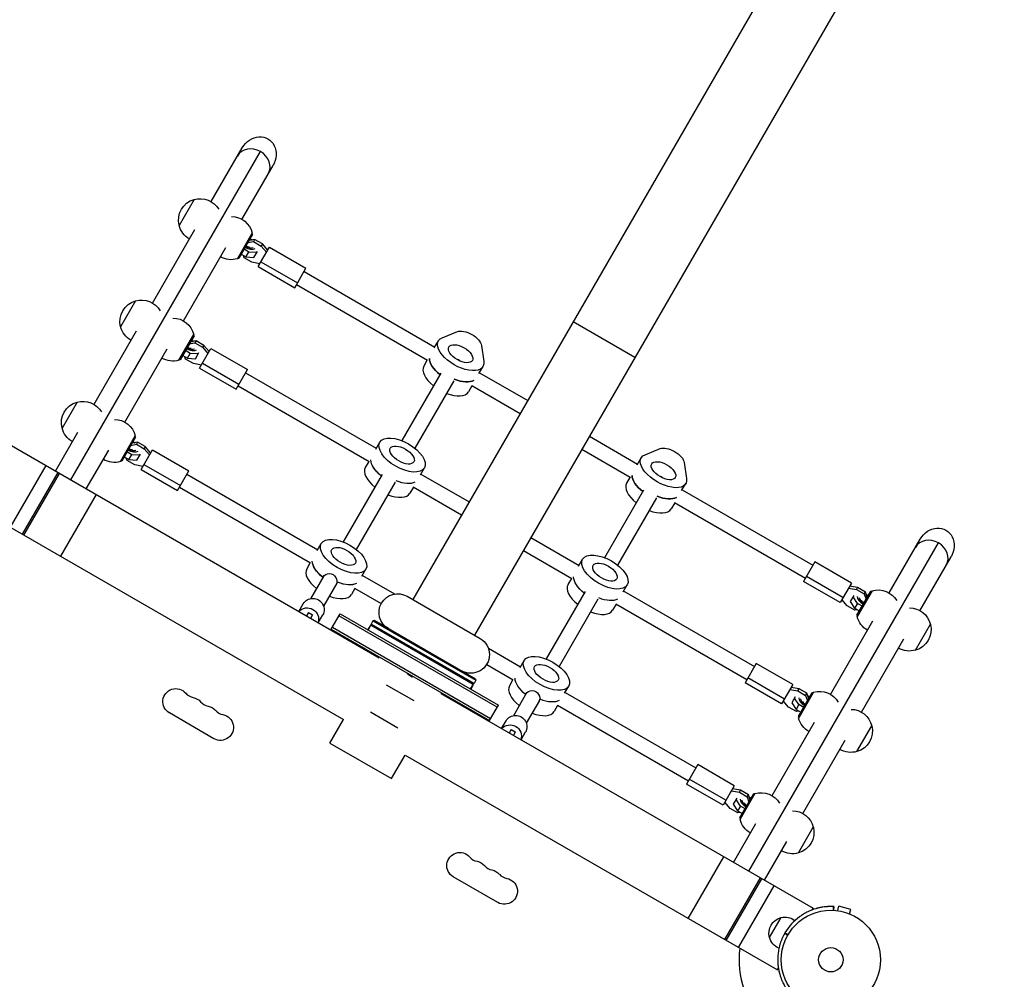
# Model space of a CAD drawing. Units: millimetres. Extents: x -6566 to 8811, y -4837 to 7668.
# Drawn here: x 2776 to 3827, y 375 to 1400 of the extents above; entities that cross this region are included whole.
import ezdxf

# ---------------------------------------------------------------- set-up
doc = ezdxf.new("R2010")
doc.units = ezdxf.units.MM
doc.header["$LTSCALE"] = 20
doc.layers.add('2d', color=230, linetype='Continuous')

msp = doc.modelspace()

# ---------------------------------------------------------------- linework, layer by layer
at = {"layer": '2d'}
for p, q in [((4391.7, 2852.6), (3195.6, 780.8)), ((4457.6, 2814.6), (3261.5, 742.8)), ((2980.3, 1205.8), (3013.5, 1263.4)), ((2830.5, 908.5), (3033.1, 1259.3)), ((3013.2, 1186.8), (3046.4, 1244.4)), ((2962.1, 1208.2), (2946.1, 1180.5)), ((2917.8, 1097.5), (2963, 1175.9)), ((3008.4, 1144.7), (3024.2, 1172.1)), ((3024.5, 1170.7), (3009.8, 1145.1)), ((3024.5, 1170.7), (3024.2, 1172.1)), ((2950.7, 1078.5), (2995.9, 1156.9)), ((3019.5, 1162), (3025.5, 1163.2)), ((3026.7, 1165.3), (3020.8, 1164.2)), ((3021.9, 1166.2), (3024.2, 1164.9)), ((3026.7, 1165.3), (3025.5, 1163.2)), ((3025.5, 1163.2), (3033.7, 1158.4)), ((3035, 1160.6), (3026.7, 1165.3)), ((3030.5, 1136.4), (3042.5, 1157.1)), ((3035, 1160.6), (3033.7, 1158.4)), ((3033.7, 1158.4), (3039.4, 1151.8)), ((3040.7, 1153.9), (3035, 1160.6)), ((3042.5, 1157.1), (3081.5, 1134.6)), ((3012.4, 1149.7), (3017.5, 1146.7)), ((3015.5, 1145.9), (3014.7, 1148.3)), ((3020.5, 1152), (3015.4, 1154.9)), ((3017.5, 1146.7), (3020.5, 1152)), ((3017.5, 1146.7), (3026, 1146.2)), ((3029, 1151.5), (3020.5, 1152)), ((3026, 1146.2), (3029.7, 1152.7)), ((3009.8, 1145.1), (3008.4, 1144.8)), ((3023.8, 1141.2), (3015.5, 1145.9)), ((3032.4, 1139.5), (3023.8, 1141.2)), ((3030.5, 1136.4), (3069.5, 1113.9)), ((3033.5, 1141.6), (3072.5, 1119.1)), ((3069.5, 1113.9), (3081.5, 1134.6)), ((3079.5, 1131.2), (3219.1, 1050.5)), ((3071.5, 1117.3), (3211.4, 1036.5)), ((2899.6, 1099.9), (2883.6, 1072.2)), ((3432.6, 1039.3), (3366.7, 1077.3)), ((2855.3, 989.3), (2900.5, 1067.7)), ((2945.9, 1036.4), (2961.7, 1063.9)), ((2962, 1062.4), (2947.3, 1036.9)), ((2962, 1062.4), (2961.7, 1063.8)), ((3227.1, 1060.5), (3243.2, 1067)), ((2957, 1053.8), (2963, 1054.9)), ((2964.2, 1057.1), (2958.3, 1055.9)), ((2959.4, 1057.9), (2961.7, 1056.6)), ((2964.2, 1057.1), (2963, 1054.9)), ((2963, 1054.9), (2971.2, 1050.2)), ((2972.5, 1052.3), (2964.2, 1057.1)), ((2972.5, 1052.3), (2971.2, 1050.2)), ((2978.2, 1045.7), (2972.5, 1052.3)), ((3218.6, 1049.6), (3222.9, 1057.1)), ((3269, 1052.1), (3271.4, 1034.9)), ((2888.2, 970.3), (2933.4, 1048.7)), ((2949.9, 1041.4), (2955, 1038.5)), ((2958, 1043.7), (2952.9, 1046.7)), ((2955, 1038.5), (2958, 1043.7)), ((2966.5, 1043.2), (2958, 1043.7)), ((2963.5, 1038), (2967.2, 1044.5)), ((2968, 1028.1), (2980, 1048.9)), ((2971.2, 1050.2), (2976.9, 1043.5)), ((2980, 1048.9), (3019, 1026.4)), ((2947.3, 1036.9), (2945.9, 1036.5)), ((2953, 1037.7), (2952.2, 1040.1)), ((2961.3, 1032.9), (2953, 1037.7)), ((2955, 1038.5), (2963.5, 1038)), ((2969.9, 1031.3), (2961.3, 1032.9)), ((2971, 1033.3), (3010, 1010.8)), ((3211.1, 1036.7), (3207.3, 1030.1)), ((3243.4, 1037.7), (3243.1, 1037.1)), ((2968, 1028.1), (3007, 1005.6)), ((3007, 1005.6), (3019, 1026.4)), ((3017, 1022.9), (3156.6, 942.3)), ((3225.4, 1022.5), (3183.9, 950.5)), ((3266.2, 1022.1), (3270.6, 1029.6)), ((3266.8, 1023), (3318.3, 993.3)), ((3239.3, 1014.5), (3197.8, 942.5)), ((3258.5, 1009.3), (3310.3, 979.5)), ((3009, 1009.1), (3148.9, 928.3)), ((3258.8, 1009.2), (3255, 1002.6)), ((2837.1, 991.7), (2821.1, 964)), ((2814.1, 918), (2838, 959.4)), ((2762.1, 948), (3159.6, 718.5)), ((2883.4, 928.2), (2899.2, 955.6)), ((2899.5, 954.2), (2884.8, 928.6)), ((2894.5, 945.5), (2900.5, 946.7)), ((2901.7, 948.8), (2895.8, 947.7)), ((2896.9, 949.7), (2899.2, 948.3)), ((2899.5, 954.2), (2899.2, 955.6)), ((2901.7, 948.8), (2900.5, 946.7)), ((2900.5, 946.7), (2908.7, 941.9)), ((2910, 944.1), (2901.7, 948.8)), ((3156.1, 941.4), (3160.4, 948.9)), ((3384.2, 955.3), (3435.6, 925.5)), ((2847, 899), (2870.9, 940.4)), ((2895.5, 935.5), (2890.4, 938.4)), ((2901, 929.7), (2904.7, 936.2)), ((2905.5, 919.8), (2917.5, 940.6)), ((2910, 944.1), (2908.7, 941.9)), ((2908.7, 941.9), (2914.4, 935.3)), ((2915.7, 937.4), (2910, 944.1)), ((2917.5, 940.6), (2956.5, 918.1)), ((3376.2, 941.4), (3427.9, 911.5)), ((3443.6, 935.5), (3459.7, 942)), ((2884.8, 928.6), (2883.4, 928.3)), ((2887.4, 933.2), (2892.5, 930.2)), ((2890.5, 929.4), (2889.7, 931.8)), ((2898.8, 924.7), (2890.5, 929.4)), ((2892.5, 930.2), (2895.5, 935.5)), ((2892.5, 930.2), (2901, 929.7)), ((2904, 935), (2895.5, 935.5)), ((3148.6, 928.4), (3144.8, 921.9)), ((3435.1, 924.6), (3439.4, 932.1)), ((3485.5, 927.1), (3487.9, 909.9)), ((2803.7, 924), (2765.6, 858.1)), ((2816.7, 916.5), (2778.6, 850.6)), ((2780.4, 849.6), (2818.4, 915.5)), ((2907.4, 923), (2898.8, 924.7)), ((2905.5, 919.8), (2944.5, 897.3)), ((2908.5, 925), (2947.5, 902.5)), ((2944.5, 897.3), (2956.5, 918.1)), ((3203.7, 913.9), (3208.1, 921.4)), ((3204.3, 914.8), (3255.8, 885.1)), ((2954.5, 914.7), (3094.1, 834)), ((3162.9, 914.2), (3121.4, 842.3)), ((3176.8, 906.2), (3135.3, 834.3)), ((3427.6, 911.7), (3423.8, 905.1)), ((3459.9, 912.7), (3459.6, 912.1)), ((3482.7, 897.1), (3487.1, 904.6)), ((2946.5, 900.8), (3086.4, 820)), ((3196.3, 900.9), (3192.5, 894.4)), ((3196, 901.1), (3247.8, 871.2)), ((3442, 897.5), (3400.4, 825.5)), ((3483.3, 898), (3622.9, 817.4)), ((2857.4, 893), (2819.3, 827.1)), ((3455.8, 889.5), (3414.3, 817.5)), ((3475.3, 884.2), (3471.5, 877.6)), ((3475, 884.3), (3614.9, 803.6)), ((2724.1, 882.1), (3121.5, 652.6)), ((3321.7, 847), (3373.1, 817.3)), ((3554.5, 490.5), (3757.1, 841.3)), ((3704.2, 787.8), (3737.5, 845.4)), ((3093.6, 833.1), (3097.9, 840.6)), ((3313.7, 833.2), (3365.4, 803.3)), ((3086.1, 820.2), (3082.3, 813.6)), ((3372.6, 816.4), (3376.9, 823.9)), ((3624.9, 820.9), (3612.9, 800.1)), ((3663.9, 798.4), (3624.9, 820.9)), ((3737.2, 768.8), (3770.4, 826.4)), ((3141.2, 805.6), (3145.6, 813.1)), ((3100.5, 806.1), (3086.5, 781.7)), ((3141.8, 806.5), (3176.2, 786.7)), ((3365.1, 803.4), (3361.3, 796.9)), ((3651.9, 777.6), (3612.9, 800.1)), ((3654.9, 782.8), (3615.9, 805.3)), ((3114.4, 798.1), (3100.3, 773.7)), ((3133.8, 792.7), (3130, 786.1)), ((3133.5, 792.8), (3161.9, 776.4)), ((3379.5, 789.2), (3337.9, 717.3)), ((3420.2, 788.9), (3424.6, 796.4)), ((3420.8, 789.8), (3560.4, 709.2)), ((3663.9, 798.4), (3651.9, 777.6)), ((3660.8, 793), (3669.4, 791.4)), ((3670.6, 793.6), (3662, 795.2)), ((3669.4, 791.4), (3670.6, 793.6)), ((3669.4, 791.4), (3677.6, 786.7)), ((3669.9, 764), (3684.6, 789.6)), ((3686, 790), (3670.2, 762.6)), ((3678.9, 788.8), (3670.6, 793.6)), ((3677.6, 786.7), (3678.9, 788.8)), ((3680.9, 783.1), (3678.9, 788.8)), ((3684.6, 789.6), (3686, 790)), ((3189.5, 784.3), (3267.5, 739.3)), ((3393.3, 781.2), (3351.8, 709.3)), ((3659.4, 774.2), (3653.7, 780.8)), ((3666.5, 785.1), (3662.7, 778.6)), ((3662.7, 778.6), (3667.4, 771.5)), ((3670.4, 776.7), (3665.8, 783.8)), ((3677.6, 786.7), (3679.6, 780.9)), ((3679.7, 786.4), (3682, 785.1)), ((3073.9, 768), (3078.7, 776.3)), ((3412.8, 775.9), (3409, 769.4)), ((3412.5, 776.1), (3552.4, 695.3)), ((3667.7, 769.4), (3659.4, 774.2)), ((3670.4, 776.7), (3667.4, 771.5)), ((3667.4, 771.5), (3672.5, 768.6)), ((3670.2, 769.9), (3667.7, 769.4)), ((3675.5, 773.8), (3670.4, 776.7)), ((3084.3, 766.9), (3082.1, 763.2)), ((3084.3, 766.9), (3088.6, 764.4)), ((3088.6, 764.4), (3086.5, 760.7)), ((3094.7, 756), (3099.5, 764.3)), ((3108.6, 749.1), (3118.1, 765.5)), ((3285.7, 665.9), (3116.8, 763.4)), ((3118.1, 765.5), (3287, 668)), ((3153, 758), (3151, 754.6)), ((3154.4, 758.4), (3153, 758)), ((3153, 758), (3263, 694.5)), ((3262.6, 695.9), (3154.4, 758.4)), ((3641.7, 679.5), (3687, 757.9)), ((3669.9, 764), (3670.2, 762.7)), ((3108.6, 749.1), (3277.5, 651.6)), ((3109.8, 751.2), (3278.7, 653.7)), ((3147.5, 748.5), (3149.1, 751.3)), ((3261, 691.1), (3151, 754.6)), ((3151.4, 753.2), (3151, 754.6)), ((3151, 753.5), (3260.1, 690.5)), ((3732.3, 726.6), (3748.3, 754.3)), ((3674.7, 660.5), (3719.9, 738.9)), ((3276.3, 728.9), (3310.6, 709)), ((3153.9, 721.8), (3155.2, 722.1)), ((3160.1, 719.3), (3159.6, 718.5)), ((3310.1, 708.1), (3314.4, 715.6)), ((3274.5, 711.4), (3302.9, 695)), ((3562.4, 712.6), (3550.4, 691.9)), ((3601.4, 690.1), (3562.4, 712.6)), ((3190.4, 701.8), (3189.9, 700.9)), ((3195.1, 697.9), (3189.9, 700.9)), ((3195.6, 698.8), (3195.1, 697.9)), ((3263, 694.5), (3261, 691.1)), ((3262.6, 695.9), (3263, 694.5)), ((3302.6, 695.2), (3298.8, 688.6)), ((3592.4, 674.5), (3553.4, 697)), ((3167.3, 689.8), (3196.7, 672.8)), ((3259, 687.7), (3257.5, 685)), ((3259.6, 690.7), (3261, 691.1)), ((3357.7, 680.6), (3362.1, 688.1)), ((3589.4, 669.4), (3550.4, 691.9)), ((3601.4, 690.1), (3589.4, 669.4)), ((3598.3, 684.8), (3606.9, 683.2)), ((3608.1, 685.3), (3599.5, 686.9)), ((3606.9, 683.2), (3608.1, 685.3)), ((3616.4, 680.6), (3608.1, 685.3)), ((3226, 681.3), (3225.5, 680.5)), ((3225.5, 680.5), (3623, 451)), ((3230.8, 678.5), (3231.2, 677.2)), ((3317, 681.1), (3303, 656.7)), ((3330.9, 673.1), (3316.8, 648.7)), ((3358.3, 681.5), (3497.9, 600.9)), ((3604, 676.8), (3600.2, 670.3)), ((3607.9, 668.5), (3603.3, 675.6)), ((3606.9, 683.2), (3615.1, 678.4)), ((3607.4, 655.8), (3622.1, 681.3)), ((3623.5, 681.8), (3607.7, 654.3)), ((3615.1, 678.4), (3616.4, 680.6)), ((3615.1, 678.4), (3617.1, 672.7)), ((3618.4, 674.8), (3616.4, 680.6)), ((3617.2, 678.1), (3619.5, 676.8)), ((3622.1, 681.3), (3623.5, 681.7)), ((3277.5, 651.6), (3287, 668)), ((3350.3, 667.7), (3346.5, 661.1)), ((3350, 667.8), (3489.9, 587.1)), ((3596.9, 665.9), (3591.2, 672.5)), ((3605.2, 661.2), (3596.9, 665.9)), ((3600.2, 670.3), (3604.9, 663.2)), ((3607.9, 668.5), (3604.9, 663.2)), ((3604.9, 663.2), (3610, 660.3)), ((3613, 665.6), (3607.9, 668.5)), ((2983.3, 632.1), (2935.7, 659.6)), ((3107.1, 627.5), (3121.5, 652.6)), ((3179.7, 643.3), (3150.3, 660.3)), ((3607.7, 661.6), (3605.2, 661.2)), ((3607.4, 655.8), (3607.7, 654.4)), ((3290.4, 643), (3295.2, 651.3)), ((3300.8, 641.9), (3298.6, 638.2)), ((3300.8, 641.9), (3305.1, 639.4)), ((3579.2, 571.3), (3624.5, 649.7)), ((3669.8, 618.3), (3685.8, 646)), ((3305.1, 639.4), (3303, 635.7)), ((3311.2, 631), (3316, 639.3)), ((3107.1, 627.5), (3173, 589.5)), ((3612.2, 552.3), (3657.4, 630.7)), ((3173, 589.5), (3187.4, 614.6)), ((3187.4, 614.6), (3584.9, 385.1)), ((3499.9, 604.4), (3487.9, 583.6)), ((3538.9, 581.9), (3499.9, 604.4)), ((3529.9, 566.3), (3490.9, 588.8)), ((3526.9, 561.1), (3487.9, 583.6)), ((3538.9, 581.9), (3526.9, 561.1)), ((3545.6, 577.1), (3537, 578.7)), ((3535.8, 576.5), (3544.4, 574.9)), ((3541.5, 568.6), (3537.7, 562.1)), ((3544.4, 574.9), (3545.6, 577.1)), ((3544.4, 574.9), (3552.6, 570.1)), ((3544.9, 547.5), (3559.6, 573.1)), ((3561, 573.5), (3545.2, 546.1)), ((3553.9, 572.3), (3545.6, 577.1)), ((3552.6, 570.1), (3553.9, 572.3)), ((3552.6, 570.1), (3554.6, 564.4)), ((3555.9, 566.6), (3553.9, 572.3)), ((3554.7, 569.9), (3557, 568.6)), ((3559.6, 573.1), (3561, 573.5)), ((3534.4, 557.7), (3528.7, 564.3)), ((3542.7, 552.9), (3534.4, 557.7)), ((3537.7, 562.1), (3542.4, 555)), ((3545.4, 560.2), (3540.8, 567.3)), ((3545.4, 560.2), (3542.4, 555)), ((3550.5, 557.3), (3545.4, 560.2)), ((3542.4, 555), (3547.5, 552.1)), ((3545.2, 553.4), (3542.7, 552.9)), ((3544.9, 547.5), (3545.2, 546.2)), ((3538.1, 500), (3562, 541.4)), ((3607.3, 510.1), (3623.3, 537.8)), ((3571, 481), (3594.9, 522.4)), ((3489.6, 440.1), (3527.7, 506)), ((3286.4, 457.1), (3238.8, 484.6)), ((3566.7, 483.5), (3528.6, 417.6)), ((3530.3, 416.6), (3568.4, 482.5)), ((3543.3, 409.1), (3581.4, 475)), ((3645.2, 452.8), (3645, 449)), ((3645.2, 452.8), (3645, 452.8)), ((3649.4, 448.5), (3650.6, 453.2)), ((3663.2, 449.8), (3650.6, 453.2)), ((3621.9, 449.2), (3623, 451)), ((3647.9, 448.7), (3647.9, 448.7)), ((3647.9, 448.7), (3647.9, 448.7)), ((3661.9, 445.2), (3663.2, 449.8)), ((3663.3, 444.6), (3663.3, 444.6)), ((3663.3, 444.6), (3663.3, 444.6)), ((3588.6, 441.1), (3576.3, 419.7)), ((3592.8, 424.4), (3592.8, 424.5)), ((3584.9, 385.1), (3586, 386.9))]:
    msp.add_line(p, q, dxfattribs=at)
for radius in [53, 13]:
    msp.add_circle((3642, 396), radius, dxfattribs=at)
at = {"layer": '2d', "extrusion": (0, 0, -1)}
for centre, radius, start, end in [((-2968.5, 1186), 23, 73.5613, 149.6814), ((-2968.4, 1186.1), 23, 345.9208, 74.0792), ((-3001.9, 1166.8), 23, 90.3186, 166.4387), ((-2968.5, 1186), 23, 299.4187, 346.4387), ((-3001.9, 1166.8), 23, 253.5613, 300.5813), ((-2905.9, 1077.8), 23, 345.9208, 74.0792), ((-2906, 1077.7), 23, 73.5613, 149.6814), ((-2939.4, 1058.5), 23, 90.3186, 166.4387), ((-2906, 1077.7), 23, 299.4187, 346.4387), ((-2939.4, 1058.5), 23, 253.5613, 300.5813), ((-2843.4, 969.6), 23, 345.9208, 74.0792), ((-2843.5, 969.5), 23, 73.5613, 149.6814), ((-2876.9, 950.2), 23, 90.3186, 166.4387), ((-2843.5, 969.5), 23, 299.4187, 346.4387), ((-2876.9, 950.2), 23, 253.5613, 300.5813), ((-3179.5, 767), 20, 300, 120), ((-3692.5, 768), 23, 73.5613, 149.6814), ((-3725.9, 748.8), 23, 90.3186, 166.4387), ((-3692.5, 768), 23, 299.4187, 346.4387), ((-3726, 748.7), 23, 165.9208, 254.0792), ((-3257.5, 722), 20, 120, 300), ((-3725.9, 748.8), 23, 253.5613, 300.5813), ((-2942.6, 671.7), 13.9, 300, 139.1099), ((-3630, 659.7), 23, 73.5613, 149.6814), ((-2958.5, 662.5), 13.9, 100.8901, 139.1099), ((-2974.4, 653.3), 13.9, 100.8901, 139.1099), ((-3663.4, 640.5), 23, 90.3186, 166.4387), ((-2990.3, 644.2), 13.9, 100.8901, 300), ((-3630, 659.7), 23, 299.4187, 346.4387), ((-3663.5, 640.4), 23, 165.9208, 254.0792), ((-3663.4, 640.5), 23, 253.5613, 300.5813), ((-3567.5, 551.5), 23, 73.5613, 149.6814), ((-3600.9, 532.2), 23, 90.3186, 166.4387), ((-3567.5, 551.5), 23, 299.4187, 346.4387), ((-3601, 532.2), 23, 165.9208, 254.0792), ((-3245.8, 496.7), 13.9, 300, 139.1099), ((-3600.9, 532.2), 23, 253.5613, 300.5813), ((-3261.6, 487.5), 13.9, 100.8901, 139.1099), ((-3277.5, 478.3), 13.9, 100.8901, 139.1099), ((-3293.4, 469.2), 13.9, 100.8901, 300), ((-3592.6, 423.3), 18.3, 77.3852, 126.9232), ((-3593.3, 424.2), 17.5, 345.539, 74.461), ((-3593.8, 425.2), 18.3, 293.0638, 342.6148)]:
    msp.add_arc(centre, radius, start, end, dxfattribs=at)
at = {"layer": '2d'}
for centre, radius, start, end in [((2963.8, 690), 14.1, 220.8901, 259.1099), ((2979.7, 680.8), 14.1, 220.8901, 259.1099), ((2995.6, 671.7), 14.1, 220.8901, 259.1099), ((3266.9, 515), 14.1, 220.8901, 259.1099), ((3282.8, 505.8), 14.1, 220.8901, 259.1099), ((3298.7, 496.7), 14.1, 220.8901, 259.1099), ((3642, 396), 56.8, 150, 150.3718), ((3642, 396.1), 56.8, 149.6282, 150), ((3642, 396), 98, 172.8466, 224.7999)]:
    msp.add_arc(centre, radius, start, end, dxfattribs=at)
at = {"layer": '2d', "extrusion": (0, 0, -1)}
for centre, major_axis, ratio, start_param, end_param in [((3030, 1253.9), (11, 19), 0.866025, 4.712389, 7.853982), ((3019.1, 1161.3), (-8.66, 5), 0.5, 3.394271, 4.712389), ((3019.1, 1161.3), (-6.93, 4), 0.5, 3.459414, 4.712389), ((3019.1, 1161.3), (-6.93, 4), 0.5, 1.570796, 1.663727), ((3019.1, 1161.3), (-8.66, 5), 0.5, 1.570796, 1.75387), ((3254.6, 1057), (-13.9, 8), 0.5, 0.373718, 2.767875), ((2956.6, 1053), (-6.93, 4), 0.5, 1.570796, 1.663727), ((2956.6, 1053), (-8.66, 5), 0.5, 1.570796, 1.75387), ((3246.7, 1043.4), (-23.8, 13.7), 0.5, 2.767875, 6.656903), ((3246.7, 1043.4), (-12.6, 7.3), 0.5, 3.141593, 9.424778), ((2956.6, 1053), (-8.66, 5), 0.5, 3.394271, 4.712389), ((2956.6, 1053), (-6.93, 4), 0.5, 3.459414, 4.712389), ((3238.1, 1028.4), (-23.8, 13.8), 0.5, -1.275619, -0.285536), ((3239.8, 1031.4), (-12.6, 7.3), 0.5, 1.570796, 1.869855), ((3239.8, 1031.4), (-12.6, 7.3), 0.5, 1.570796, 1.869855), ((3239.8, 1031.4), (-23.8, 13.7), 0.5, 3.427128, 4.426853), ((2894.1, 944.8), (-6.93, 4), 0.5, 1.570796, 1.663727), ((2894.1, 944.8), (-8.66, 5), 0.5, 1.570796, 1.75387), ((3184.2, 935.1), (-23.8, 13.7), 0.5, 3.141593, 9.424778), ((2894.1, 944.8), (-8.66, 5), 0.5, 3.394271, 4.712389), ((2894.1, 944.8), (-6.93, 4), 0.5, 3.459414, 4.712389), ((3184.2, 935.1), (-12.6, 7.3), 0.5, 3.141593, 9.424778), ((3471.1, 932), (-13.9, 8), 0.5, 0.373718, 2.767875), ((3175.6, 920.1), (-23.8, 13.7), 0.5, -1.275619, -0.285536), ((3175.6, 920.1), (-23.8, 13.8), 0.5, -1.275619, -0.285536), ((3463.3, 918.4), (-23.8, 13.7), 0.5, 2.767875, 6.656903), ((3463.3, 918.4), (-12.6, 7.3), 0.5, 3.141593, 9.424778), ((3454.6, 903.4), (-23.8, 13.8), 0.5, -1.275619, -0.285536), ((3456.3, 906.4), (-12.6, 7.3), 0.5, 1.570796, 1.869855), ((3456.3, 906.4), (-12.6, 7.3), 0.5, 1.570796, 1.869855), ((3456.3, 906.4), (-23.8, 13.7), 0.5, 3.427128, 4.426853), ((3753.9, 835.9), (11, 19), 0.866025, 4.712389, 7.853982), ((3121.7, 826.9), (-23.8, 13.7), 0.5, 3.141593, 9.424778), ((3121.7, 826.9), (-12.6, 7.3), 0.5, 3.141593, 9.424778), ((3113.1, 811.9), (-23.8, 13.7), 0.5, -1.275619, -0.285536), ((3113.1, 811.9), (-23.8, 13.8), 0.5, -1.275619, -0.285536), ((3400.8, 810.1), (-23.8, 13.7), 0.5, 3.141593, 9.424778), ((3400.8, 810.1), (-12.6, 7.3), 0.5, 3.141593, 9.424778), ((3106.7, 800.8), (-6.93, 4), 0.948837, 0, 3.141593), ((3392.1, 795.1), (-23.8, 13.7), 0.5, -1.275619, -0.285536), ((3392.1, 795.1), (-23.8, 13.7), 0.5, -1.275619, -0.285536), ((3089.1, 770.3), (-10.4, 6), 0.965798, 0, 3.141593), ((3083.2, 760.2), (-10.4, 6), 0.965798, 0.183455, 2.958138), ((3338.3, 701.9), (-23.8, 13.7), 0.5, 3.141593, 9.424778), ((3338.3, 701.9), (-12.6, 7.3), 0.5, 3.141593, 9.424778), ((3329.6, 686.9), (-23.8, 13.7), 0.5, -1.275619, -0.285536), ((3329.6, 686.9), (-23.8, 13.7), 0.5, -1.275619, -0.285536), ((3323.2, 675.8), (-6.93, 4), 0.948837, 0, 3.141593), ((3305.6, 645.3), (-10.4, 6), 0.965798, 0, 3.141593), ((3299.7, 635.2), (-10.4, 6), 0.965798, 0.183455, 2.958138)]:
    msp.add_ellipse(centre, major_axis=major_axis, ratio=ratio, start_param=start_param, end_param=end_param, dxfattribs=at)
at = {"layer": '2d'}
for centre, major_axis, ratio, start_param, end_param in [((3024.8, 1245), (-16.5, 9.5), 0.866025, 3.141593, 6.283185), ((3024.8, 1245), (-16.5, 9.5), 0.866025, 4.712389, 6.283185), ((3024.8, 1245), (-16.5, 9.5), 0.866025, 3.141593, 4.712389), ((3238.1, 1028.4), (-23.8, 13.7), 0.5, 0.285536, 1.275619), ((3231.2, 1016.4), (-23.8, 13.7), 0.5, 0, 1.275619), ((3239.8, 1031.4), (-23.8, 13.7), 0.5, 1.856332, 2.856057), ((3231.2, 1016.4), (-23.8, 13.8), 0.5, 1.865973, 3.141593), ((3168.7, 908.1), (-23.8, 13.8), 0.5, 0, 1.275619), ((3177.3, 923.1), (-23.8, 13.7), 0.5, 1.856332, 2.856057), ((3177.3, 923.1), (-23.8, 13.7), 0.5, 1.856332, 2.856057), ((3447.7, 891.4), (-23.8, 13.8), 0.5, 0, 1.275619), ((3454.6, 903.4), (-23.8, 13.8), 0.5, 0.285536, 1.275619), ((3168.7, 908.1), (-23.8, 13.7), 0.5, 1.865973, 3.141593), ((3456.3, 906.4), (-23.8, 13.7), 0.5, 1.856332, 2.856057), ((3447.7, 891.4), (-23.8, 13.8), 0.5, 1.865973, 3.141593), ((3748.8, 827), (-16.5, 9.5), 0.866025, 3.141593, 6.283185), ((3748.8, 827), (-16.5, 9.5), 0.866025, 4.712389, 6.283185), ((3748.8, 827), (-16.5, 9.5), 0.866025, 3.141593, 4.712389), ((3106.2, 799.9), (-23.8, 13.8), 0.5, 0, 1.275619), ((3114.8, 814.9), (-23.8, 13.7), 0.5, 1.85815, 2.856057), ((3114.8, 814.9), (-23.8, 13.8), 0.5, 1.85815, 2.856057), ((3385.2, 783.1), (-23.8, 13.7), 0.5, 0, 1.275619), ((3106.2, 799.9), (-23.8, 13.8), 0.5, 1.865973, 3.141593), ((3393.8, 798.1), (-23.8, 13.7), 0.5, 1.856332, 2.856057), ((3393.8, 798.1), (-23.8, 13.7), 0.5, 1.856332, 2.856057), ((3679.2, 780.2), (-8.66, 5), 0.5, 0.252678, 1.570796), ((3679.2, 780.2), (-6.93, 4), 0.5, 0.317821, 1.570796), ((3679.2, 780.2), (-8.66, 5), 0.5, -1.570796, -1.387723), ((3679.2, 780.2), (-6.93, 4), 0.5, 4.712389, 4.80532), ((3385.2, 783.1), (-23.8, 13.8), 0.5, 1.865973, 3.141593), ((3151.9, 732.9), (-8.66, 5), 0.939693, 0.954206, 1.160373), ((3322.7, 674.9), (-23.8, 13.8), 0.5, 0, 1.275619), ((3331.3, 689.9), (-23.8, 13.8), 0.5, 1.85815, 2.856057), ((3331.3, 689.9), (-23.8, 13.8), 0.5, 1.85815, 2.856057), ((3616.7, 671.9), (-8.66, 5), 0.5, 0.252678, 1.570796), ((3616.7, 671.9), (-6.93, 4), 0.5, 0.317821, 1.570796), ((3616.7, 671.9), (-8.66, 5), 0.5, -1.570796, -1.387723), ((3616.7, 671.9), (-6.93, 4), 0.5, 4.712389, 4.80532), ((3241.8, 681), (-8.66, 5), 0.939693, 1.98122, 2.187386), ((3322.7, 674.9), (-23.8, 13.8), 0.5, 1.865973, 3.141593), ((3554.2, 563.7), (-8.66, 5), 0.5, -1.570796, -1.387723), ((3554.2, 563.7), (-8.66, 5), 0.5, 0.252678, 1.570796), ((3554.2, 563.7), (-6.93, 4), 0.5, 0.317821, 1.570796), ((3554.2, 563.7), (-6.93, 4), 0.5, 4.712389, 4.80532)]:
    msp.add_ellipse(centre, major_axis=major_axis, ratio=ratio, start_param=start_param, end_param=end_param, dxfattribs=at)
for points, knots in [([(3021.3, 1157.1), (3021.3, 1157.1), (3021.2, 1157.1), (3021, 1157.1), (3020.8, 1157.1), (3020.4, 1157.2), (3020.1, 1157.2), (3019.5, 1157.4), (3019.2, 1157.5), (3018.4, 1157.8), (3018, 1158), (3017.5, 1158.3), (3017.5, 1158.3), (3017.4, 1158.4)], [5.27421, 5.27421, 5.27421, 5.27421, 5.416358, 5.416358, 5.591603, 5.591603, 5.787957, 5.787957, 6.007441, 6.007441, 6.244762, 6.244762, 6.283185, 6.283185, 6.283185, 6.283185]), ([(2958.8, 1048.9), (2958.8, 1048.9), (2958.7, 1048.9), (2958.5, 1048.9), (2958.3, 1048.9), (2957.9, 1048.9), (2957.6, 1049), (2957, 1049.2), (2956.7, 1049.3), (2955.9, 1049.6), (2955.5, 1049.8), (2955, 1050), (2955, 1050.1), (2954.9, 1050.1)], [5.27421, 5.27421, 5.27421, 5.27421, 5.416358, 5.416358, 5.591603, 5.591603, 5.787957, 5.787957, 6.007441, 6.007441, 6.244762, 6.244762, 6.283185, 6.283185, 6.283185, 6.283185]), ([(2896.3, 940.6), (2896.3, 940.6), (2896.2, 940.6), (2896, 940.6), (2895.8, 940.6), (2895.4, 940.7), (2895.1, 940.7), (2894.5, 940.9), (2894.2, 941), (2893.4, 941.3), (2893, 941.5), (2892.5, 941.8), (2892.5, 941.8), (2892.4, 941.8)], [5.27421, 5.27421, 5.27421, 5.27421, 5.416358, 5.416358, 5.591603, 5.591603, 5.787957, 5.787957, 6.007441, 6.007441, 6.244762, 6.244762, 6.283185, 6.283185, 6.283185, 6.283185]), ([(3674.5, 780), (3674.5, 780), (3674.5, 779.9), (3674.6, 779.7), (3674.7, 779.6), (3675, 779.3), (3675.2, 779.1), (3675.6, 778.6), (3675.9, 778.4), (3676.5, 777.9), (3676.9, 777.6), (3677.4, 777.3), (3677.4, 777.3), (3677.5, 777.3)], [5.27421, 5.27421, 5.27421, 5.27421, 5.416358, 5.416358, 5.591603, 5.591603, 5.787957, 5.787957, 6.007441, 6.007441, 6.244762, 6.244762, 6.283185, 6.283185, 6.283185, 6.283185]), ([(3151, 753.5), (3150.8, 753.6), (3150.5, 753.3), (3150, 752.6), (3149.8, 752.4), (3149.5, 752), (3149.4, 751.8), (3149.3, 751.6), (3149.3, 751.5), (3149.2, 751.4), (3149.2, 751.4), (3149.1, 751.3), (3149.1, 751.3), (3149.1, 751.3), (3149.1, 751.3), (3149.1, 751.3)], [0, 0, 0, 0, 0.25, 0.25, 0.375, 0.375, 0.4375, 0.4375, 0.46875, 0.46875, 0.484375, 0.484375, 0.4921875, 0.4921875, 0.4951593, 0.4951593, 0.4951593, 0.4951593]), ([(3259, 687.7), (3259, 687.7), (3259, 687.7), (3259.1, 687.7), (3259.1, 687.7), (3259.5, 688.5), (3259.8, 689.1), (3260.2, 690.1), (3260.2, 690.4), (3260.1, 690.5)], [0.4951593, 0.4951593, 0.4951593, 0.4951593, 0.4960938, 0.4960938, 0.5, 0.5, 0.75, 0.75, 1, 1, 1, 1]), ([(3612, 671.8), (3612, 671.7), (3612, 671.7), (3612.1, 671.5), (3612.2, 671.4), (3612.5, 671), (3612.7, 670.8), (3613.1, 670.4), (3613.4, 670.1), (3614, 669.6), (3614.4, 669.3), (3614.9, 669.1), (3614.9, 669), (3615, 669)], [5.27421, 5.27421, 5.27421, 5.27421, 5.416358, 5.416358, 5.591603, 5.591603, 5.787957, 5.787957, 6.007441, 6.007441, 6.244762, 6.244762, 6.283185, 6.283185, 6.283185, 6.283185]), ([(3549.5, 563.5), (3549.5, 563.5), (3549.5, 563.4), (3549.6, 563.2), (3549.7, 563.1), (3550, 562.8), (3550.2, 562.6), (3550.6, 562.1), (3550.9, 561.9), (3551.5, 561.4), (3551.9, 561.1), (3552.4, 560.8), (3552.4, 560.8), (3552.5, 560.7)], [5.27421, 5.27421, 5.27421, 5.27421, 5.416358, 5.416358, 5.591603, 5.591603, 5.787957, 5.787957, 6.007441, 6.007441, 6.244762, 6.244762, 6.283185, 6.283185, 6.283185, 6.283185]), ([(3645, 452.8), (3644.8, 452.8), (3644.5, 452.8), (3644.2, 452.8), (3644.2, 452.8), (3644.2, 452.8), (3644.2, 452.8), (3644.2, 452.8), (3644.2, 452.8), (3644.1, 452.8), (3644.1, 452.8), (3644.1, 452.8), (3644.1, 452.8), (3644, 452.8), (3643.9, 452.8), (3643.6, 452.8), (3643.4, 452.8), (3643, 452.8), (3642.8, 452.9), (3642.6, 452.9), (3642.4, 452.9), (3642, 452.9), (3641.7, 452.9), (3640.7, 452.8), (3640, 452.8), (3638.8, 452.8), (3638.3, 452.7), (3637.5, 452.7), (3637, 452.6), (3635.5, 452.5), (3634.5, 452.4), (3632.3, 452), (3631.1, 451.8), (3629.2, 451.4), (3628.6, 451.2), (3627.6, 451), (3627.3, 450.9), (3626.8, 450.8), (3626.7, 450.7), (3626.3, 450.6), (3626.2, 450.6), (3623.2, 449.7), (3620.3, 448.7), (3615.9, 446.5), (3614.4, 445.7), (3612.2, 444.4), (3611.5, 443.9), (3610.3, 443.2), (3610, 442.9), (3609.2, 442.4), (3608.9, 442.2), (3602.5, 437.5), (3597.1, 431.8), (3593, 424.8)], [0, 0, 0, 0, 0.0625, 0.0625, 0.070312, 0.070312, 0.071289, 0.071289, 0.072266, 0.072266, 0.074219, 0.074219, 0.078125, 0.078125, 0.09375, 0.09375, 0.125, 0.125, 0.140625, 0.140625, 0.15625, 0.15625, 0.1875, 0.1875, 0.25, 0.25, 0.28125, 0.28125, 0.3125, 0.3125, 0.375, 0.375, 0.4375, 0.4375, 0.46875, 0.46875, 0.484375, 0.484375, 0.492188, 0.492188, 0.5, 0.5, 0.625, 0.625, 0.6875, 0.6875, 0.71875, 0.71875, 0.734375, 0.734375, 0.75, 0.75, 1, 1, 1, 1]), ([(3592.7, 424.1), (3591.4, 421.9), (3590.5, 420), (3589.8, 418.4), (3589.8, 418.3), (3589.7, 418.1), (3589.7, 418.1), (3589.7, 418), (3589.6, 418), (3589.6, 417.9), (3589.6, 417.8), (3589.5, 417.7), (3589.5, 417.6), (3589.2, 417), (3589.1, 416.6), (3588.6, 415.2), (3588.2, 414.3), (3587.8, 412.9), (3587.6, 412.4), (3587.4, 411.4), (3587.2, 411), (3586.9, 409.6), (3586.6, 408.7), (3586.1, 405.9), (3585.8, 404), (3585.5, 401.3), (3585.4, 400.4), (3585.3, 398.6), (3585.3, 397.7), (3585.2, 395.1), (3585.3, 393.4), (3585.5, 390.2), (3585.7, 388.6), (3586.1, 386.3), (3586.2, 385.6), (3586.4, 384.5), (3586.5, 384.1), (3586.6, 383.6), (3586.7, 383.4), (3586.7, 383.1), (3586.8, 382.9), (3587.5, 380), (3588.3, 377.6), (3589.5, 374.5), (3589.9, 373.5), (3590.5, 372.2), (3590.7, 371.7), (3591, 371.1), (3591.1, 370.9), (3591.2, 370.6), (3591.3, 370.5), (3591.4, 370.3), (3591.4, 370.3), (3592.2, 368.7), (3592.9, 367.6), (3593.9, 365.9), (3594.2, 365.4), (3594.4, 365.1)], [0, 0, 0, 0, 0.0625, 0.0625, 0.070312, 0.070312, 0.071289, 0.071289, 0.072266, 0.072266, 0.074219, 0.074219, 0.078125, 0.078125, 0.09375, 0.09375, 0.125, 0.125, 0.140625, 0.140625, 0.15625, 0.15625, 0.1875, 0.1875, 0.25, 0.25, 0.28125, 0.28125, 0.3125, 0.3125, 0.375, 0.375, 0.4375, 0.4375, 0.46875, 0.46875, 0.484375, 0.484375, 0.492188, 0.492188, 0.5, 0.5, 0.625, 0.625, 0.6875, 0.6875, 0.71875, 0.71875, 0.734375, 0.734375, 0.742188, 0.742188, 0.75, 0.75, 0.875, 0.875, 1, 1, 1, 1])]:
    msp.add_open_spline(points, degree=3, knots=knots, dxfattribs=at)
for points, degree in [([(3148, 748.3), (3151, 753.5)], 1), ([(3257.1, 685.3), (3258.1, 687), (3259.1, 688.7), (3260.1, 690.5)], 3), ([(3644.8, 449), (3645, 452.8)], 1), ([(3592.7, 424.1), (3593.8, 423.5), (3594.9, 422.9), (3596, 422.2)], 3), ([(3593, 424.8), (3596.3, 422.8)], 1)]:
    msp.add_open_spline(points, degree=degree, dxfattribs=at)

doc.saveas('drawing.dxf')
